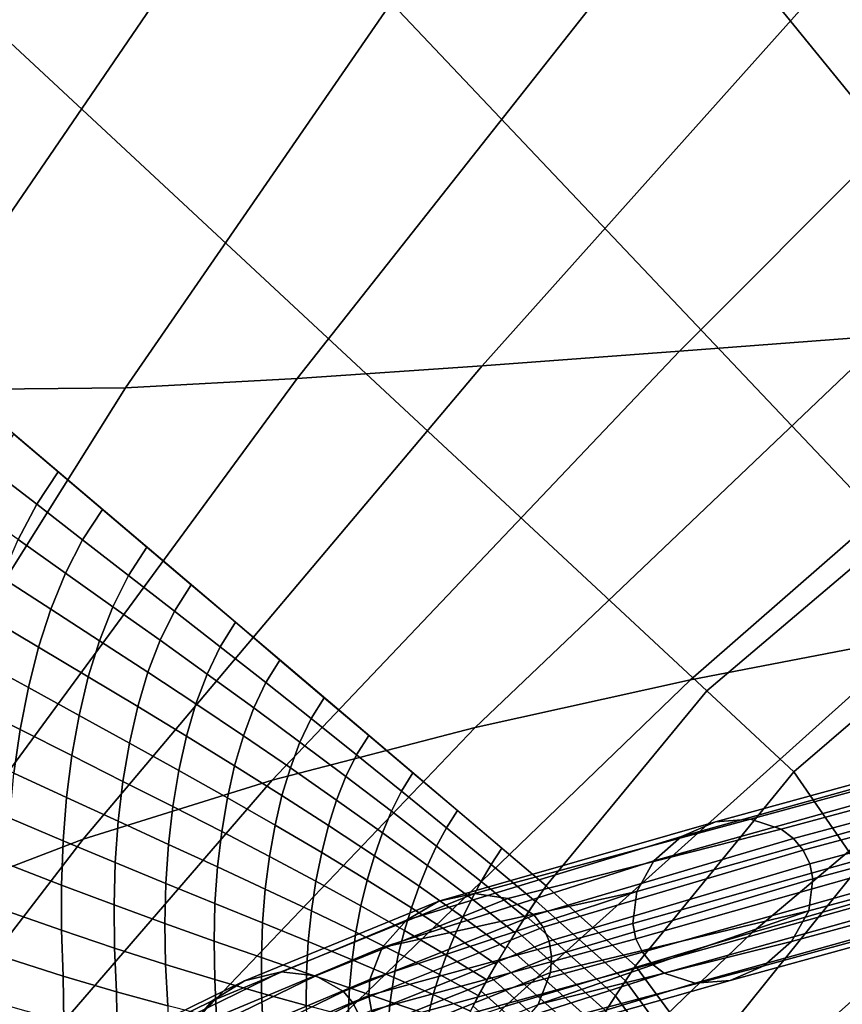
# Model space of a CAD drawing. Units: inches. Extents: x -13.6 to 13.6, y -12.4 to 14.2.
# Drawn here: x -8 to -7.1, y 5.9 to 6.9 of the extents above; entities that cross this region are included whole.
import ezdxf

# ---------------------------------------------------------------- set-up
doc = ezdxf.new("R2010")
doc.units = ezdxf.units.IN
doc.header["$MEASUREMENT"] = 0
doc.layers.add('Knoll Studio Chair Back', color=2, linetype='Continuous')

msp = doc.modelspace()

# ---------------------------------------------------------------- linework, layer by layer
at = {"layer": 'Knoll Studio Chair Back'}
for points in [[(-6.3003, 6.7456, 20.4722), (-6.5751, 6.6302, 20.1744), (-7.4376, 7.8769, 20.2131), (-7.067, 8.0555, 20.4741)], [(-6.5751, 6.6302, 20.1744), (-6.8243, 6.5069, 19.8577), (-7.7778, 7.6783, 19.9265), (-7.4376, 7.8769, 20.2131)], [(-6.8243, 6.5069, 19.8577), (-7.0494, 6.3678, 19.5298), (-8.0826, 7.4589, 19.6161), (-7.7778, 7.6783, 19.9265)], [(-7.0494, 6.3678, 19.5298), (-7.2503, 6.1972, 19.2011), (-8.3474, 7.2191, 19.285), (-8.0826, 7.4589, 19.6161)], [(-7.2503, 6.1972, 19.2011), (-7.4233, 5.9871, 18.8796), (-8.57, 6.961, 18.9369), (-8.3474, 7.2191, 19.285)], [(-7.9908, 7.1246, 30.1376), (-8.3816, 6.5356, 29.3494), (-8.131, 6.5215, 29.145), (-7.7355, 7.1002, 29.9426)], [(-7.7355, 7.1002, 29.9426), (-8.131, 6.5215, 29.145), (-7.8764, 6.5238, 28.9173), (-7.4736, 7.1084, 29.7204)], [(-7.8764, 6.5238, 28.9173), (-7.6916, 6.534, 28.2255), (-7.2753, 7.0616, 29.0079), (-7.4736, 7.1084, 29.7204)], [(-7.6916, 6.534, 28.2255), (-7.4921, 6.5476, 27.5899), (-7.0653, 7.0258, 28.3363), (-7.2753, 7.0616, 29.0079)], [(-7.4921, 6.5476, 27.5899), (-7.2797, 6.5636, 26.9998), (-6.8455, 6.9987, 27.6977), (-7.0653, 7.0258, 28.3363)], [(-7.2797, 6.5636, 26.9998), (-7.0562, 6.5805, 26.4441), (-6.6178, 6.9773, 27.084), (-6.8455, 6.9987, 27.6977)], [(-7.2677, 6.2091, 25.3515), (-7.0235, 6.2564, 24.8901), (-6.5824, 6.6132, 25.3922), (-6.8235, 6.5972, 25.9118)], [(-7.4997, 6.1579, 25.8286), (-7.2677, 6.2091, 25.3515), (-6.8235, 6.5972, 25.9118), (-7.0562, 6.5805, 26.4441)], [(-7.7185, 6.101, 26.3344), (-7.4997, 6.1579, 25.8286), (-7.0562, 6.5805, 26.4441), (-7.2797, 6.5636, 26.9998)], [(-7.9221, 6.0374, 26.8819), (-7.7185, 6.101, 26.3344), (-7.2797, 6.5636, 26.9998), (-7.4921, 6.5476, 27.5899)], [(-8.1085, 5.9661, 27.4844), (-7.9221, 6.0374, 26.8819), (-7.4921, 6.5476, 27.5899), (-7.6916, 6.534, 28.2255)], [(-8.2764, 5.8861, 28.1546), (-8.1085, 5.9661, 27.4844), (-7.6916, 6.534, 28.2255), (-7.8764, 6.5238, 28.9173)], [(-8.131, 6.5215, 29.145), (-8.5096, 5.8862, 28.3875), (-8.2764, 5.8861, 28.1546), (-7.8764, 6.5238, 28.9173)], [(-7.9489, 6.4335, 18.9059), (-7.972, 6.3984, 18.8593), (-8.0216, 6.4367, 18.8588), (-7.9967, 6.4741, 18.9083)], [(-7.972, 6.3984, 18.8593), (-7.9921, 6.3603, 18.8102), (-8.0434, 6.3965, 18.8069), (-8.0216, 6.4367, 18.8588)], [(-7.9011, 6.3929, 18.9035), (-7.9225, 6.3601, 18.8599), (-7.972, 6.3984, 18.8593), (-7.9489, 6.4335, 18.9059)], [(-7.9225, 6.3601, 18.8599), (-7.9409, 6.3242, 18.8136), (-7.9921, 6.3603, 18.8102), (-7.972, 6.3984, 18.8593)], [(-7.8533, 6.3523, 18.9011), (-7.873, 6.3217, 18.8603), (-7.9225, 6.3601, 18.8599), (-7.9011, 6.3929, 18.9035)], [(-7.2503, 6.1972, 19.2011), (-7.0494, 6.3678, 19.5298), (-6.9612, 6.2778, 19.5491), (-7.1564, 6.1099, 19.2186)], [(-7.9409, 6.3242, 18.8136), (-7.9567, 6.2855, 18.7648), (-8.0094, 6.3196, 18.7588), (-7.9921, 6.3603, 18.8102)], [(-7.873, 6.3217, 18.8603), (-7.8899, 6.288, 18.8168), (-7.9409, 6.3242, 18.8136), (-7.9225, 6.3601, 18.8599)], [(-7.8056, 6.3117, 18.8987), (-7.8236, 6.2833, 18.8607), (-7.873, 6.3217, 18.8603), (-7.8533, 6.3523, 18.9011)], [(-7.2014, 5.9369, 23.9996), (-6.9208, 6.0178, 23.5748), (-6.5015, 6.3463, 23.9626), (-6.7678, 6.3015, 24.4315)], [(-7.9567, 6.2855, 18.7648), (-7.97, 6.2443, 18.7139), (-8.0241, 6.2765, 18.7053), (-8.0094, 6.3196, 18.7588)], [(-7.8899, 6.288, 18.8168), (-7.9043, 6.2514, 18.7709), (-7.9567, 6.2855, 18.7648), (-7.9409, 6.3242, 18.8136)], [(-7.8236, 6.2833, 18.8607), (-7.8391, 6.2518, 18.82), (-7.8899, 6.288, 18.8168), (-7.873, 6.3217, 18.8603)], [(-7.7578, 6.2712, 18.8963), (-7.7743, 6.2448, 18.861), (-7.8236, 6.2833, 18.8607), (-7.8056, 6.3117, 18.8987)], [(-7.4676, 5.8572, 24.4139), (-7.2014, 5.9369, 23.9996), (-6.7678, 6.3015, 24.4315), (-7.0235, 6.2564, 24.8901)], [(-7.9043, 6.2514, 18.7709), (-7.9164, 6.2123, 18.7226), (-7.97, 6.2443, 18.7139), (-7.9567, 6.2855, 18.7648)], [(-7.8391, 6.2518, 18.82), (-7.8522, 6.2174, 18.7767), (-7.9043, 6.2514, 18.7709), (-7.8899, 6.288, 18.8168)], [(-7.7743, 6.2448, 18.861), (-7.7885, 6.2154, 18.8229), (-7.8391, 6.2518, 18.82), (-7.8236, 6.2833, 18.8607)], [(-7.97, 6.2443, 18.7139), (-7.981, 6.2009, 18.6611), (-8.0364, 6.2313, 18.6499), (-8.0241, 6.2765, 18.7053)], [(-7.1564, 6.1099, 19.2186), (-6.9612, 6.2778, 19.5491), (-6.898, 6.1738, 19.5915), (-7.0861, 6.0082, 19.2579)], [(-7.71, 6.2306, 18.8939), (-7.7252, 6.2062, 18.861), (-7.7743, 6.2448, 18.861), (-7.7578, 6.2712, 18.8963)], [(-7.8522, 6.2174, 18.7767), (-7.8632, 6.1804, 18.7313), (-7.9164, 6.2123, 18.7226), (-7.9043, 6.2514, 18.7709)], [(-7.7885, 6.2154, 18.8229), (-7.8006, 6.1832, 18.7824), (-7.8522, 6.2174, 18.7767), (-7.8391, 6.2518, 18.82)], [(-7.7183, 5.7741, 24.832), (-7.4676, 5.8572, 24.4139), (-7.0235, 6.2564, 24.8901), (-7.2677, 6.2091, 25.3515)], [(-7.9164, 6.2123, 18.7226), (-7.9263, 6.1709, 18.6724), (-7.981, 6.2009, 18.6611), (-7.97, 6.2443, 18.7139)], [(-7.7252, 6.2062, 18.861), (-7.7383, 6.1789, 18.8256), (-7.7885, 6.2154, 18.8229), (-7.7743, 6.2448, 18.861)], [(-7.981, 6.2009, 18.6611), (-7.9898, 6.1556, 18.6064), (-8.0463, 6.1842, 18.5928), (-8.0364, 6.2313, 18.6499)], [(-7.6622, 6.19, 18.8915), (-7.6762, 6.1674, 18.8609), (-7.7252, 6.2062, 18.861), (-7.71, 6.2306, 18.8939)], [(-7.9521, 5.6835, 25.2679), (-7.7183, 5.7741, 24.832), (-7.2677, 6.2091, 25.3515), (-7.4997, 6.1579, 25.8286)], [(-7.8632, 6.1804, 18.7313), (-7.8722, 6.1411, 18.6837), (-7.9263, 6.1709, 18.6724), (-7.9164, 6.2123, 18.7226)], [(-7.8006, 6.1832, 18.7824), (-7.8107, 6.1485, 18.7397), (-7.8632, 6.1804, 18.7313), (-7.8522, 6.2174, 18.7767)], [(-7.7383, 6.1789, 18.8256), (-7.7494, 6.1489, 18.7877), (-7.8006, 6.1832, 18.7824), (-7.7885, 6.2154, 18.8229)], [(-7.9263, 6.1709, 18.6724), (-7.9341, 6.1275, 18.6204), (-7.9898, 6.1556, 18.6064), (-7.981, 6.2009, 18.6611)], [(-7.6762, 6.1674, 18.8609), (-7.6884, 6.1422, 18.8279), (-7.7383, 6.1789, 18.8256), (-7.7252, 6.2062, 18.861)], [(-7.4233, 5.9871, 18.8796), (-7.2503, 6.1972, 19.2011), (-7.1564, 6.1099, 19.2186), (-7.327, 5.901, 18.8961)], [(-7.6144, 6.1494, 18.8892), (-7.6274, 6.1285, 18.8605), (-7.6762, 6.1674, 18.8609), (-7.6622, 6.19, 18.8915)], [(-7.9898, 6.1556, 18.6064), (-7.9965, 6.1085, 18.5502), (-8.054, 6.1354, 18.5343), (-8.0463, 6.1842, 18.5928)], [(-7.8107, 6.1485, 18.7397), (-7.8189, 6.1115, 18.695), (-7.8722, 6.1411, 18.6837), (-7.8632, 6.1804, 18.7313)], [(-7.7494, 6.1489, 18.7877), (-7.7588, 6.1165, 18.7478), (-7.8107, 6.1485, 18.7397), (-7.8006, 6.1832, 18.7824)], [(-7.6884, 6.1422, 18.8279), (-7.6988, 6.1144, 18.7926), (-7.7494, 6.1489, 18.7877), (-7.7383, 6.1789, 18.8256)], [(-7.8722, 6.1411, 18.6837), (-7.8792, 6.0998, 18.6344), (-7.9341, 6.1275, 18.6204), (-7.9263, 6.1709, 18.6724)], [(-7.6274, 6.1285, 18.8605), (-7.6389, 6.1052, 18.8297), (-7.6884, 6.1422, 18.8279), (-7.6762, 6.1674, 18.8609)], [(-8.1677, 5.581, 25.7359), (-7.9521, 5.6835, 25.2679), (-7.4997, 6.1579, 25.8286), (-7.7185, 6.101, 26.3344)], [(-7.9341, 6.1275, 18.6204), (-7.9399, 6.0823, 18.5667), (-7.9965, 6.1085, 18.5502), (-7.9898, 6.1556, 18.6064)], [(-7.7588, 6.1165, 18.7478), (-7.7666, 6.082, 18.706), (-7.8189, 6.1115, 18.695), (-7.8107, 6.1485, 18.7397)], [(-7.6988, 6.1144, 18.7926), (-7.7078, 6.0845, 18.7555), (-7.7588, 6.1165, 18.7478), (-7.7494, 6.1489, 18.7877)], [(-7.5667, 6.1089, 18.8868), (-7.5789, 6.0893, 18.8598), (-7.6274, 6.1285, 18.8605), (-7.6144, 6.1494, 18.8892)], [(-7.8189, 6.1115, 18.695), (-7.8254, 6.0726, 18.6485), (-7.8792, 6.0998, 18.6344), (-7.8722, 6.1411, 18.6837)], [(-7.6389, 6.1052, 18.8297), (-7.6489, 6.0797, 18.797), (-7.6988, 6.1144, 18.7926), (-7.6884, 6.1422, 18.8279)], [(-7.2774, 6.0404, 24.0399), (-7.2409, 6.0562, 24.068), (-6.9435, 6.1379, 23.6442), (-6.9804, 6.1229, 23.6161)], [(-7.2409, 6.0562, 24.068), (-7.2032, 6.059, 24.0945), (-6.9059, 6.1398, 23.6703), (-6.9435, 6.1379, 23.6442)], [(-7.2032, 6.059, 24.0945), (-7.17, 6.0483, 24.1152), (-6.8731, 6.1284, 23.6905), (-6.9059, 6.1398, 23.6703)], [(-7.8792, 6.0998, 18.6344), (-7.8844, 6.0568, 18.5835), (-7.9399, 6.0823, 18.5667), (-7.9341, 6.1275, 18.6204)], [(-7.5789, 6.0893, 18.8598), (-7.5898, 6.0678, 18.8311), (-7.6389, 6.1052, 18.8297), (-7.6274, 6.1285, 18.8605)], [(-7.3072, 6.014, 24.0143), (-7.2774, 6.0404, 24.0399), (-6.9804, 6.1229, 23.6161), (-7.0108, 6.097, 23.5904)], [(-7.17, 6.0483, 24.1152), (-7.1568, 6.0383, 24.1224), (-6.8602, 6.1181, 23.6974), (-6.8731, 6.1284, 23.6905)], [(-7.7078, 6.0845, 18.7555), (-7.7152, 6.0525, 18.7165), (-7.7666, 6.082, 18.706), (-7.7588, 6.1165, 18.7478)], [(-7.6489, 6.0797, 18.797), (-7.6576, 6.0522, 18.7626), (-7.7078, 6.0845, 18.7555), (-7.6988, 6.1144, 18.7926)], [(-7.1568, 6.0383, 24.1224), (-7.1464, 6.0258, 24.1271), (-6.8503, 6.1052, 23.7017), (-6.8602, 6.1181, 23.6974)], [(-7.9399, 6.0823, 18.5667), (-7.9436, 6.0357, 18.5116), (-8.001, 6.06, 18.4927), (-7.9965, 6.1085, 18.5502)], [(-7.7666, 6.082, 18.706), (-7.7727, 6.0456, 18.6624), (-7.8254, 6.0726, 18.6485), (-7.8189, 6.1115, 18.695)], [(-7.5898, 6.0678, 18.8311), (-7.5996, 6.0445, 18.8008), (-7.6489, 6.0797, 18.797), (-7.6389, 6.1052, 18.8297)], [(-7.5189, 6.0683, 18.8844), (-7.5306, 6.0499, 18.8588), (-7.5789, 6.0893, 18.8598), (-7.5667, 6.1089, 18.8868)], [(-7.3276, 5.6544, 23.2), (-7.0129, 5.7897, 22.7755), (-6.6276, 6.1043, 23.125), (-6.9208, 6.0178, 23.5748)], [(-7.327, 5.901, 18.8961), (-7.1564, 6.1099, 19.2186), (-7.0861, 6.0082, 19.2579), (-7.2532, 5.8004, 18.9335)], [(-7.1464, 6.0258, 24.1271), (-7.1394, 6.0111, 24.1291), (-6.8437, 6.0903, 23.7034), (-6.8503, 6.1052, 23.7017)], [(-8.3631, 5.463, 26.2502), (-8.1677, 5.581, 25.7359), (-7.7185, 6.101, 26.3344), (-7.9221, 6.0374, 26.8819)], [(-7.8254, 6.0726, 18.6485), (-7.8301, 6.0319, 18.6004), (-7.8844, 6.0568, 18.5835), (-7.8792, 6.0998, 18.6344)], [(-7.3256, 5.981, 23.9953), (-7.3072, 6.014, 24.0143), (-7.0108, 6.097, 23.5904), (-7.0301, 6.0643, 23.5709)], [(-7.8844, 6.0568, 18.5835), (-7.8875, 6.0123, 18.5311), (-7.9436, 6.0357, 18.5116), (-7.9399, 6.0823, 18.5667)], [(-7.7152, 6.0525, 18.7165), (-7.7213, 6.0189, 18.676), (-7.7727, 6.0456, 18.6624), (-7.7666, 6.082, 18.706)], [(-7.6576, 6.0522, 18.7626), (-7.665, 6.023, 18.7266), (-7.7152, 6.0525, 18.7165), (-7.7078, 6.0845, 18.7555)], [(-7.5306, 6.0499, 18.8588), (-7.5413, 6.0301, 18.8319), (-7.5898, 6.0678, 18.8311), (-7.5789, 6.0893, 18.8598)], [(-7.1394, 6.0111, 24.1291), (-7.136, 5.9949, 24.1283), (-6.8408, 6.074, 23.7022), (-6.8437, 6.0903, 23.7034)], [(-7.7727, 6.0456, 18.6624), (-7.7772, 6.0076, 18.6173), (-7.8301, 6.0319, 18.6004), (-7.8254, 6.0726, 18.6485)], [(-7.5996, 6.0445, 18.8008), (-7.6083, 6.0197, 18.769), (-7.6576, 6.0522, 18.7626), (-7.6489, 6.0797, 18.797)], [(-7.136, 5.9949, 24.1283), (-7.1404, 5.9603, 24.1186), (-6.8461, 6.0393, 23.692), (-6.8408, 6.074, 23.7022)], [(-7.9436, 6.0357, 18.5116), (-7.9453, 5.9879, 18.4553), (-8.0034, 6.0104, 18.4339), (-8.001, 6.06, 18.4927)], [(-7.5413, 6.0301, 18.8319), (-7.5511, 6.009, 18.8038), (-7.5996, 6.0445, 18.8008), (-7.5898, 6.0678, 18.8311)], [(-7.4711, 6.0277, 18.882), (-7.4825, 6.0102, 18.8574), (-7.5306, 6.0499, 18.8588), (-7.5189, 6.0683, 18.8844)], [(-7.33, 5.9465, 23.9856), (-7.3256, 5.981, 23.9953), (-7.0301, 6.0643, 23.5709), (-7.0355, 6.0296, 23.5607)], [(-7.8301, 6.0319, 18.6004), (-7.8329, 5.9898, 18.5509), (-7.8875, 6.0123, 18.5311), (-7.8844, 6.0568, 18.5835)], [(-7.665, 6.023, 18.7266), (-7.6712, 5.9923, 18.6891), (-7.7213, 6.0189, 18.676), (-7.7152, 6.0525, 18.7165)], [(-7.6083, 6.0197, 18.769), (-7.616, 5.9933, 18.7359), (-7.665, 6.023, 18.7266), (-7.6576, 6.0522, 18.7626)], [(-7.2409, 6.0562, 24.068), (-7.2774, 6.0404, 24.0399), (-7.5738, 5.9503, 24.4451), (-7.5389, 5.9707, 24.4722)], [(-7.4825, 6.0102, 18.8574), (-7.4933, 5.992, 18.832), (-7.5413, 6.0301, 18.8319), (-7.5306, 6.0499, 18.8588)], [(-7.2032, 6.059, 24.0945), (-7.2409, 6.0562, 24.068), (-7.5389, 5.9707, 24.4722), (-7.5005, 5.9789, 24.4991)], [(-7.17, 6.0483, 24.1152), (-7.2032, 6.059, 24.0945), (-7.5005, 5.9789, 24.4991), (-7.4645, 5.9736, 24.5219)], [(-7.1637, 5.5028, 20.7808), (-6.7397, 5.919, 20.256), (-6.5263, 6.0549, 20.5952), (-6.9261, 5.7053, 21.1355)], [(-7.7213, 6.0189, 18.676), (-7.7258, 5.9837, 18.6341), (-7.7772, 6.0076, 18.6173), (-7.7727, 6.0456, 18.6624)], [(-7.5511, 6.009, 18.8038), (-7.5601, 5.9868, 18.7746), (-7.6083, 6.0197, 18.769), (-7.5996, 6.0445, 18.8008)], [(-7.2774, 6.0404, 24.0399), (-7.3072, 6.014, 24.0143), (-7.5998, 5.9207, 24.422), (-7.5738, 5.9503, 24.4451)], [(-7.4645, 5.9736, 24.5219), (-7.4362, 5.9555, 24.537), (-7.1568, 6.0383, 24.1224), (-7.17, 6.0483, 24.1152)], [(-7.4264, 5.9425, 24.5409), (-7.1464, 6.0258, 24.1271), (-7.1568, 6.0383, 24.1224), (-7.4362, 5.9555, 24.537)], [(-7.1404, 5.9603, 24.1186), (-7.1589, 5.9273, 24.0996), (-6.8655, 6.0066, 23.6725), (-6.8461, 6.0393, 23.692)], [(-8.5361, 5.3262, 26.825), (-8.3631, 5.463, 26.2502), (-7.9221, 6.0374, 26.8819), (-8.1085, 5.9661, 27.4844)], [(-7.8875, 6.0123, 18.5311), (-7.8887, 5.9667, 18.4775), (-7.9453, 5.9879, 18.4553), (-7.9436, 6.0357, 18.5116)], [(-7.7772, 6.0076, 18.6173), (-7.78, 5.9682, 18.5709), (-7.8329, 5.9898, 18.5509), (-7.8301, 6.0319, 18.6004)], [(-7.4933, 5.992, 18.832), (-7.5034, 5.9731, 18.806), (-7.5511, 6.009, 18.8038), (-7.5413, 6.0301, 18.8319)], [(-7.4233, 5.9871, 18.8796), (-7.4348, 5.9703, 18.8556), (-7.4825, 6.0102, 18.8574), (-7.4711, 6.0277, 18.882)], [(-7.3266, 5.9302, 23.9848), (-7.33, 5.9465, 23.9856), (-7.0355, 6.0296, 23.5607), (-7.0325, 6.0133, 23.5595)], [(-7.6712, 5.9923, 18.6891), (-7.6761, 5.9602, 18.6504), (-7.7258, 5.9837, 18.6341), (-7.7213, 6.0189, 18.676)], [(-7.616, 5.9933, 18.7359), (-7.6227, 5.9658, 18.7016), (-7.6712, 5.9923, 18.6891), (-7.665, 6.023, 18.7266)], [(-7.6265, 5.528, 23.6005), (-7.3276, 5.6544, 23.2), (-6.9208, 6.0178, 23.5748), (-7.2014, 5.9369, 23.9996)], [(-7.5601, 5.9868, 18.7746), (-7.5683, 5.9635, 18.7444), (-7.616, 5.9933, 18.7359), (-7.6083, 6.0197, 18.769)], [(-7.4201, 5.9275, 24.5421), (-7.1394, 6.0111, 24.1291), (-7.1464, 6.0258, 24.1271), (-7.4264, 5.9425, 24.5409)], [(-7.9453, 5.9879, 18.4553), (-7.9452, 5.9393, 18.3981), (-8.0039, 5.9599, 18.3742), (-8.0034, 6.0104, 18.4339)], [(-7.8329, 5.9898, 18.5509), (-7.8339, 5.9466, 18.5002), (-7.8887, 5.9667, 18.4775), (-7.8875, 6.0123, 18.5311)], [(-7.7258, 5.9837, 18.6341), (-7.7288, 5.9473, 18.5908), (-7.78, 5.9682, 18.5709), (-7.7772, 6.0076, 18.6173)], [(-7.5998, 5.9207, 24.422), (-7.3072, 6.014, 24.0143), (-7.3256, 5.981, 23.9953)], [(-7.5034, 5.9731, 18.806), (-7.513, 5.9535, 18.7792), (-7.5601, 5.9868, 18.7746), (-7.5511, 6.009, 18.8038)], [(-7.4348, 5.9703, 18.8556), (-7.4459, 5.9534, 18.8315), (-7.4933, 5.992, 18.832), (-7.4825, 6.0102, 18.8574)], [(-7.4174, 5.9111, 24.5407), (-7.136, 5.9949, 24.1283), (-7.1394, 6.0111, 24.1291), (-7.4201, 5.9275, 24.5421)], [(-7.3196, 5.9156, 23.9868), (-7.3266, 5.9302, 23.9848), (-7.0325, 6.0133, 23.5595), (-7.026, 5.9984, 23.5612)], [(-7.2532, 5.8004, 18.9335), (-7.0861, 6.0082, 19.2579), (-7.0435, 5.8991, 19.3162), (-7.2068, 5.6922, 18.9893)], [(-7.1589, 5.9273, 24.0996), (-7.1887, 5.9009, 24.074), (-6.8959, 5.9807, 23.6468), (-6.8655, 6.0066, 23.6725)], [(-7.3093, 5.903, 23.9915), (-7.3196, 5.9156, 23.9868), (-7.026, 5.9984, 23.5612), (-7.0161, 5.9855, 23.5655)], [(-7.8887, 5.9667, 18.4775), (-7.8882, 5.9202, 18.4229), (-7.9452, 5.9393, 18.3981), (-7.9453, 5.9879, 18.4553)], [(-7.78, 5.9682, 18.5709), (-7.7809, 5.9277, 18.5232), (-7.8339, 5.9466, 18.5002), (-7.8329, 5.9898, 18.5509)], [(-7.6227, 5.9658, 18.7016), (-7.6282, 5.9371, 18.6663), (-7.6761, 5.9602, 18.6504), (-7.6712, 5.9923, 18.6891)], [(-7.5683, 5.9635, 18.7444), (-7.5757, 5.9392, 18.7133), (-7.6227, 5.9658, 18.7016), (-7.616, 5.9933, 18.7359)], [(-7.513, 5.9535, 18.7792), (-7.5221, 5.9333, 18.7519), (-7.5683, 5.9635, 18.7444), (-7.5601, 5.9868, 18.7746)], [(-7.4459, 5.9534, 18.8315), (-7.4567, 5.9365, 18.8072), (-7.5034, 5.9731, 18.806), (-7.4933, 5.992, 18.832)], [(-7.3379, 5.8848, 18.873), (-7.4343, 5.9709, 18.8566), (-7.4233, 5.9871, 18.8796), (-7.327, 5.901, 18.8961)], [(-7.4174, 5.9111, 24.5407), (-7.4185, 5.8938, 24.5365), (-7.1404, 5.9603, 24.1186), (-7.136, 5.9949, 24.1283)], [(-7.2961, 5.8931, 23.9987), (-7.3093, 5.903, 23.9915), (-7.0161, 5.9855, 23.5655), (-7.0031, 5.9752, 23.5724)], [(-7.748, 5.8849, 24.8898), (-7.7087, 5.8944, 24.9156), (-7.5005, 5.9789, 24.4991), (-7.5389, 5.9707, 24.4722)], [(-7.6761, 5.9602, 18.6504), (-7.6795, 5.9271, 18.6105), (-7.7288, 5.9473, 18.5908), (-7.7258, 5.9837, 18.6341)], [(-7.7087, 5.8944, 24.9156), (-7.6714, 5.8903, 24.9374), (-7.4645, 5.9736, 24.5219), (-7.5005, 5.9789, 24.4991)], [(-7.3256, 5.981, 23.9953), (-7.33, 5.9465, 23.9856), (-7.6141, 5.8692, 24.4023), (-7.613, 5.8864, 24.4065)], [(-7.3256, 5.981, 23.9953), (-7.613, 5.8864, 24.4065), (-7.5998, 5.9207, 24.422)], [(-7.2629, 5.8824, 24.0194), (-7.2961, 5.8931, 23.9987), (-7.0031, 5.9752, 23.5724), (-6.9704, 5.9638, 23.5926)], [(-7.1887, 5.9009, 24.074), (-7.2252, 5.8852, 24.0459), (-6.9327, 5.9657, 23.6187), (-6.8959, 5.9807, 23.6468)], [(-7.8339, 5.9466, 18.5002), (-7.8332, 5.9026, 18.4484), (-7.8882, 5.9202, 18.4229), (-7.8887, 5.9667, 18.4775)], [(-7.7831, 5.8634, 24.8641), (-7.748, 5.8849, 24.8898), (-7.5389, 5.9707, 24.4722), (-7.5738, 5.9503, 24.4451)], [(-7.7288, 5.9473, 18.5908), (-7.73, 5.9098, 18.5464), (-7.7809, 5.9277, 18.5232), (-7.78, 5.9682, 18.5709)], [(-7.6714, 5.8903, 24.9374), (-7.6416, 5.8733, 24.9519), (-7.4362, 5.9555, 24.537), (-7.4645, 5.9736, 24.5219)], [(-7.5757, 5.9392, 18.7133), (-7.5822, 5.9142, 18.6814), (-7.6282, 5.9371, 18.6663), (-7.6227, 5.9658, 18.7016)], [(-7.4567, 5.9365, 18.8072), (-7.4672, 5.9196, 18.7828), (-7.513, 5.9535, 18.7792), (-7.5034, 5.9731, 18.806)], [(-7.3485, 5.8686, 18.8498), (-7.445, 5.9548, 18.8334), (-7.4343, 5.9709, 18.8566), (-7.3379, 5.8848, 18.873)], [(-7.2252, 5.8852, 24.0459), (-7.2629, 5.8824, 24.0194), (-6.9704, 5.9638, 23.5926), (-6.9327, 5.9657, 23.6187)], [(-7.9452, 5.9393, 18.3981), (-7.9434, 5.89, 18.3401), (-8.0028, 5.9088, 18.3138), (-8.0039, 5.9599, 18.3742)], [(-7.6282, 5.9371, 18.6663), (-7.6323, 5.9075, 18.6298), (-7.6795, 5.9271, 18.6105), (-7.6761, 5.9602, 18.6504)], [(-7.6416, 5.8733, 24.9519), (-7.6311, 5.8608, 24.9557), (-7.4264, 5.9425, 24.5409), (-7.4362, 5.9555, 24.537)], [(-7.5221, 5.9333, 18.7519), (-7.5305, 5.9126, 18.724), (-7.5757, 5.9392, 18.7133), (-7.5683, 5.9635, 18.7444)], [(-7.4672, 5.9196, 18.7828), (-7.4774, 5.9027, 18.7583), (-7.5221, 5.9333, 18.7519), (-7.513, 5.9535, 18.7792)], [(-7.3588, 5.8524, 18.8265), (-7.4553, 5.9386, 18.8101), (-7.445, 5.9548, 18.8334), (-7.3485, 5.8686, 18.8498)], [(-7.1404, 5.9603, 24.1186), (-7.4185, 5.8938, 24.5365), (-7.4317, 5.8595, 24.521)], [(-7.4317, 5.8595, 24.521), (-7.1589, 5.9273, 24.0996), (-7.1404, 5.9603, 24.1186)], [(-7.7809, 5.9277, 18.5232), (-7.7803, 5.8864, 18.4746), (-7.8332, 5.9026, 18.4484), (-7.8339, 5.9466, 18.5002)], [(-7.8088, 5.8331, 24.8422), (-7.7831, 5.8634, 24.8641), (-7.5738, 5.9503, 24.4451), (-7.5998, 5.9207, 24.422)], [(-7.6795, 5.9271, 18.6105), (-7.6813, 5.893, 18.5696), (-7.73, 5.9098, 18.5464), (-7.7288, 5.9473, 18.5908)], [(-7.6311, 5.8608, 24.9557), (-7.624, 5.8461, 24.957), (-7.4201, 5.9275, 24.5421), (-7.4264, 5.9425, 24.5409)], [(-7.6141, 5.8692, 24.4023), (-7.33, 5.9465, 23.9856), (-7.3266, 5.9302, 23.9848), (-7.6114, 5.8527, 24.4008)], [(-7.8882, 5.9202, 18.4229), (-7.8861, 5.8731, 18.3676), (-7.9434, 5.89, 18.3401), (-7.9452, 5.9393, 18.3981)], [(-7.9072, 5.4038, 23.9916), (-7.6265, 5.528, 23.6005), (-7.2014, 5.9369, 23.9996), (-7.4676, 5.8572, 24.4139)], [(-7.5822, 5.9142, 18.6814), (-7.5874, 5.8885, 18.6486), (-7.6323, 5.9075, 18.6298), (-7.6282, 5.9371, 18.6663)], [(-7.5305, 5.9126, 18.724), (-7.5382, 5.8915, 18.6956), (-7.5822, 5.9142, 18.6814), (-7.5757, 5.9392, 18.7133)], [(-7.4774, 5.9027, 18.7583), (-7.4872, 5.8858, 18.7336), (-7.5305, 5.9126, 18.724), (-7.5221, 5.9333, 18.7519)], [(-7.3688, 5.8362, 18.803), (-7.4653, 5.9223, 18.7866), (-7.4553, 5.9386, 18.8101), (-7.3588, 5.8524, 18.8265)], [(-7.3707, 5.4564, 22.4281), (-7.0182, 5.6693, 21.9755), (-6.6856, 5.9406, 22.3122), (-7.0129, 5.7897, 22.7755)], [(-7.73, 5.9098, 18.5464), (-7.7298, 5.8717, 18.5011), (-7.7803, 5.8864, 18.4746), (-7.7809, 5.9277, 18.5232)], [(-7.6323, 5.9075, 18.6298), (-7.635, 5.8772, 18.5925), (-7.6813, 5.893, 18.5696), (-7.6795, 5.9271, 18.6105)], [(-7.624, 5.8461, 24.957), (-7.6206, 5.8299, 24.9557), (-7.4174, 5.9111, 24.5407), (-7.4201, 5.9275, 24.5421)], [(-7.3196, 5.9156, 23.9868), (-7.6051, 5.8377, 24.4021), (-7.6114, 5.8527, 24.4008), (-7.3266, 5.9302, 23.9848)], [(-7.3784, 5.82, 18.7794), (-7.475, 5.9061, 18.763), (-7.4653, 5.9223, 18.7866), (-7.3688, 5.8362, 18.803)], [(-7.4317, 5.8595, 24.521), (-7.4577, 5.8299, 24.4979), (-7.1887, 5.9009, 24.074), (-7.1589, 5.9273, 24.0996)], [(-7.8332, 5.9026, 18.4484), (-7.8309, 5.8579, 18.396), (-7.8861, 5.8731, 18.3676), (-7.8882, 5.9202, 18.4229)], [(-7.8211, 5.7987, 24.8276), (-7.8088, 5.8331, 24.8422), (-7.5998, 5.9207, 24.422), (-7.613, 5.8864, 24.4065)], [(-7.6206, 5.8299, 24.9557), (-7.6211, 5.8127, 24.9519), (-7.4185, 5.8938, 24.5365), (-7.4174, 5.9111, 24.5407)], [(-7.3093, 5.903, 23.9915), (-7.5953, 5.8247, 24.406), (-7.6051, 5.8377, 24.4021), (-7.3196, 5.9156, 23.9868)], [(-7.5382, 5.8915, 18.6956), (-7.5448, 5.87, 18.6665), (-7.5874, 5.8885, 18.6486), (-7.5822, 5.9142, 18.6814)], [(-7.4872, 5.8858, 18.7336), (-7.4964, 5.8689, 18.7087), (-7.5382, 5.8915, 18.6956), (-7.5305, 5.9126, 18.724)], [(-7.3698, 5.3003, 20.4201), (-6.9271, 5.7735, 19.9055), (-6.7397, 5.919, 20.256), (-7.1637, 5.5028, 20.7808)], [(-7.9434, 5.89, 18.3401), (-7.9429, 5.8405, 18.2825), (-8.0025, 5.8574, 18.2537), (-8.0028, 5.9088, 18.3138)], [(-7.7803, 5.8864, 18.4746), (-7.7782, 5.8446, 18.4253), (-7.8309, 5.8579, 18.396), (-7.8332, 5.9026, 18.4484)], [(-7.6813, 5.893, 18.5696), (-7.6817, 5.8583, 18.5278), (-7.7298, 5.8717, 18.5011), (-7.73, 5.9098, 18.5464)], [(-7.5874, 5.8885, 18.6486), (-7.5912, 5.8623, 18.615), (-7.635, 5.8772, 18.5925), (-7.6323, 5.9075, 18.6298)], [(-7.567, 5.8066, 24.4211), (-7.5953, 5.8247, 24.406), (-7.3093, 5.903, 23.9915), (-7.2961, 5.8931, 23.9987)], [(-7.4577, 5.8299, 24.4979), (-7.4926, 5.8095, 24.4708), (-7.2252, 5.8852, 24.0459), (-7.1887, 5.9009, 24.074)], [(-7.3877, 5.8037, 18.7557), (-7.4844, 5.8899, 18.7393), (-7.475, 5.9061, 18.763), (-7.3784, 5.82, 18.7794)], [(-7.264, 5.7842, 18.9104), (-7.3379, 5.8848, 18.873), (-7.327, 5.901, 18.8961), (-7.2532, 5.8004, 18.9335)], [(-7.3155, 5.3952, 21.6279), (-6.9261, 5.7053, 21.1355), (-6.6542, 5.9099, 21.4756), (-7.0182, 5.6693, 21.9755)], [(-7.8861, 5.8731, 18.3676), (-7.8854, 5.8257, 18.3127), (-7.9429, 5.8405, 18.2825), (-7.9434, 5.89, 18.3401)], [(-7.9384, 5.7914, 25.3277), (-7.8981, 5.8017, 25.3514), (-7.7087, 5.8944, 24.9156), (-7.748, 5.8849, 24.8898)], [(-7.8981, 5.8017, 25.3514), (-7.8594, 5.7986, 25.3713), (-7.6714, 5.8903, 24.9374), (-7.7087, 5.8944, 24.9156)], [(-7.8594, 5.7986, 25.3713), (-7.8283, 5.7824, 25.3844), (-7.6416, 5.8733, 24.9519), (-7.6714, 5.8903, 24.9374)], [(-7.635, 5.8772, 18.5925), (-7.6364, 5.8463, 18.5545), (-7.6817, 5.8583, 18.5278), (-7.6813, 5.893, 18.5696)], [(-7.6211, 5.8127, 24.9519), (-7.6334, 5.7783, 24.9373), (-7.4317, 5.8595, 24.521), (-7.4185, 5.8938, 24.5365)], [(-7.531, 5.8013, 24.4438), (-7.567, 5.8066, 24.4211), (-7.2961, 5.8931, 23.9987), (-7.2629, 5.8824, 24.0194)], [(-7.4964, 5.8689, 18.7087), (-7.5046, 5.852, 18.6835), (-7.5448, 5.87, 18.6665), (-7.5382, 5.8915, 18.6956)], [(-7.3967, 5.7875, 18.7319), (-7.4934, 5.8736, 18.7155), (-7.4844, 5.8899, 18.7393), (-7.3877, 5.8037, 18.7557)], [(-7.2068, 5.6922, 18.9893), (-7.0435, 5.8991, 19.3162), (-7.0312, 5.7903, 19.3891), (-7.1911, 5.5836, 19.0596)], [(-7.9743, 5.7692, 25.3037), (-7.9384, 5.7914, 25.3277), (-7.748, 5.8849, 24.8898), (-7.7831, 5.8634, 24.8641)], [(-7.8216, 5.7815, 24.8238), (-7.8211, 5.7987, 24.8276), (-7.613, 5.8864, 24.4065), (-7.6141, 5.8692, 24.4023)], [(-7.7298, 5.8717, 18.5011), (-7.7281, 5.833, 18.4552), (-7.7782, 5.8446, 18.4253), (-7.7803, 5.8864, 18.4746)], [(-7.5448, 5.87, 18.6665), (-7.5501, 5.8482, 18.6369), (-7.5912, 5.8623, 18.615), (-7.5874, 5.8885, 18.6486)], [(-7.4926, 5.8095, 24.4708), (-7.531, 5.8013, 24.4438), (-7.2629, 5.8824, 24.0194), (-7.2252, 5.8852, 24.0459)], [(-7.2745, 5.768, 18.8872), (-7.3485, 5.8686, 18.8498), (-7.3379, 5.8848, 18.873), (-7.264, 5.7842, 18.9104)], [(-7.8309, 5.8579, 18.396), (-7.8304, 5.813, 18.3442), (-7.8854, 5.8257, 18.3127), (-7.8861, 5.8731, 18.3676)], [(-7.8283, 5.7824, 25.3844), (-7.8171, 5.7701, 25.3876), (-7.6311, 5.8608, 24.9557), (-7.6416, 5.8733, 24.9519)], [(-7.8182, 5.7653, 24.8225), (-7.8216, 5.7815, 24.8238), (-7.6141, 5.8692, 24.4023), (-7.6114, 5.8527, 24.4008)], [(-7.6817, 5.8583, 18.5278), (-7.6808, 5.8232, 18.4854), (-7.7281, 5.833, 18.4552), (-7.7298, 5.8717, 18.5011)], [(-7.5912, 5.8623, 18.615), (-7.5938, 5.8357, 18.5809), (-7.6364, 5.8463, 18.5545), (-7.635, 5.8772, 18.5925)], [(-7.5046, 5.852, 18.6835), (-7.5118, 5.835, 18.658), (-7.5501, 5.8482, 18.6369), (-7.5448, 5.87, 18.6665)], [(-7.4051, 5.7712, 18.7079), (-7.5018, 5.8574, 18.6915), (-7.4934, 5.8736, 18.7155), (-7.3967, 5.7875, 18.7319)], [(-7.2846, 5.7518, 18.8638), (-7.3588, 5.8524, 18.8265), (-7.3485, 5.8686, 18.8498), (-7.2745, 5.768, 18.8872)], [(-8.0003, 5.7385, 25.2832), (-7.9743, 5.7692, 25.3037), (-7.7831, 5.8634, 24.8641), (-7.8088, 5.8331, 24.8422)], [(-7.8171, 5.7701, 25.3876), (-7.8094, 5.7557, 25.3886), (-7.624, 5.8461, 24.957), (-7.6311, 5.8608, 24.9557)], [(-7.5501, 5.8482, 18.6369), (-7.5543, 5.8262, 18.6069), (-7.5938, 5.8357, 18.5809), (-7.5912, 5.8623, 18.615)]]:
    msp.add_3dface(points, dxfattribs=at)

doc.saveas('drawing.dxf')
